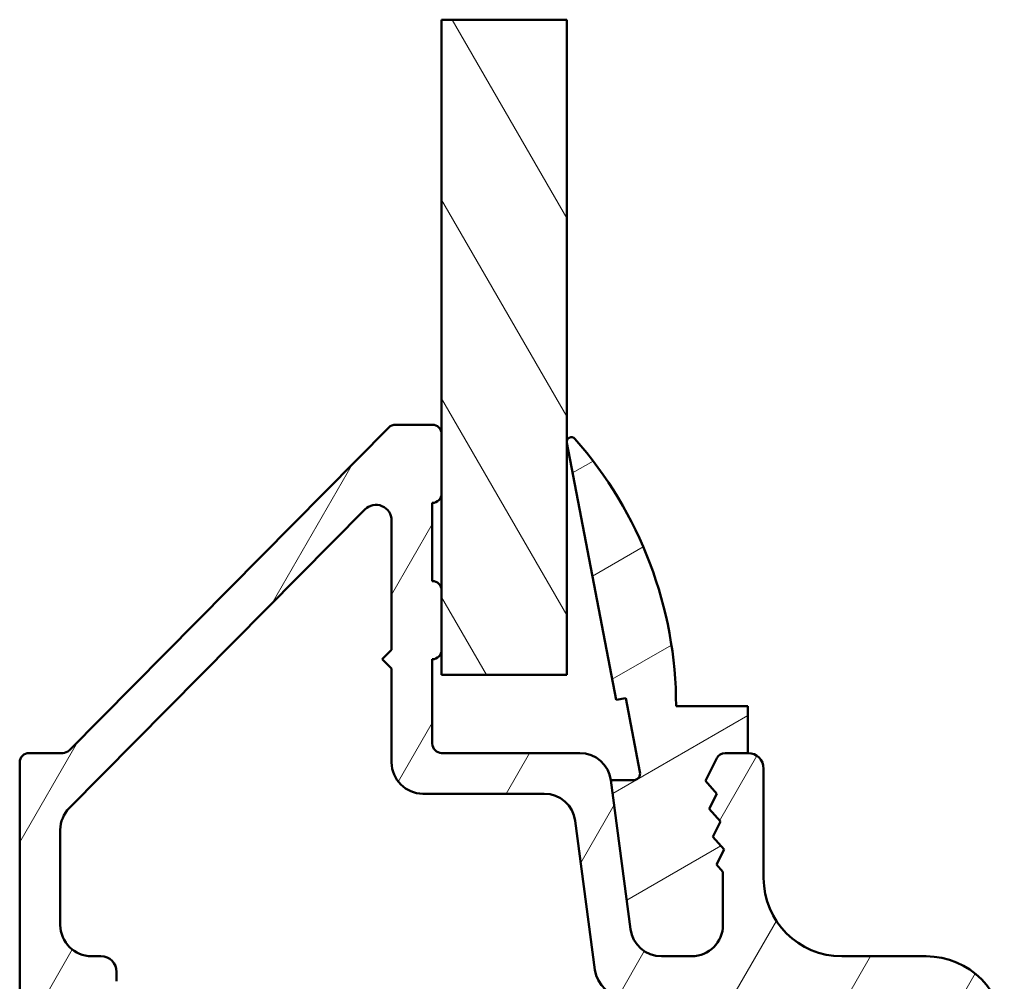
# Model space of a CAD drawing. Units: millimetres. Extents: x 13 to 821, y -287 to 287.
# Drawn here: x 66 to 98, y 116 to 147 of the extents above; entities that cross this region are included whole.
import ezdxf

# ---------------------------------------------------------------- set-up
doc = ezdxf.new("R2010")
doc.units = ezdxf.units.MM
for name, color, linetype, lineweight in [('Break Line (ISO)', 7, 'Continuous', 50), ('Hatch (ISO)', 8, 'Continuous', 18), ('Visible (ISO)', 7, 'Continuous', 50)]:
    doc.layers.add(name, color=color, linetype=linetype, lineweight=lineweight)

msp = doc.modelspace()

# ---------------------------------------------------------------- hatches: boundary and pattern name
at = {"layer": 'Hatch (ISO)'}
h = msp.add_hatch(dxfattribs=at)
h.set_pattern_fill('ANSI31', color=256, scale=25.4, angle=75.00017538262, style=0)
h.set_pattern_definition([(120.00017538262, (0, 0), (-2.749625797658592, -1.587508416623469), [])])
h.paths.add_polyline_path([(79.64657284037942, 147.2186222121021), (83.64657284037939, 147.2186222121021), (83.64657284037933, 126.265648655079), (79.64657284037933, 126.265648655079), (79.64657284037935, 127.0656486550771), (79.64657284037936, 128.9656486550771), (79.64657284037938, 132.0656486550771), (79.64657284037938, 133.965648655077)])
h = msp.add_hatch(dxfattribs=at)
h.set_pattern_fill('ANSI31', color=256, scale=25.4, angle=14.999977780745, style=0)
h.set_pattern_definition([(59.99997778074501, (0, 0), (-2.749630041384224, 1.587501066304332), [])])
edge = h.paths.add_edge_path()
edge.add_ellipse((84.06959637739132, 122.7656486550771), major_axis=(-0.1305261922200757, 0.9914448613738024), ratio=1, start_angle=270.0000000000007, end_angle=352.4999999999996)
edge.add_line((84.06959637739132, 123.7656486550771), (79.6465728403841, 123.7656486550771))
edge.add_ellipse((79.64657284038407, 124.0656486550771), major_axis=(-0.299999999999998, -2.384209697088388e-15), ratio=1, start_angle=0, end_angle=90.0000000000004, ccw=False)
edge.add_line((79.34657284038407, 124.0656486550771), (79.34657284038407, 126.765648655077))
edge.add_ellipse((79.34657284038407, 127.0656486550771), major_axis=(0.3000000000000025, 2.384209697088392e-15), ratio=1, start_angle=270.0000000000004, end_angle=359.9999999999996)
edge.add_line((79.64657284038407, 127.0656486550771), (79.64657284038407, 128.9656486550771))
edge.add_ellipse((79.34657284038407, 128.9656486550771), major_axis=(-1.637636478380749e-16, 0.299999999999998), ratio=1, start_angle=269.9999999999999, end_angle=359.9999999999999)
edge.add_line((79.34657284038407, 129.2656486550771), (79.34657284038407, 131.7656486550771))
edge.add_ellipse((79.34657284038406, 132.0656486550771), major_axis=(0.3000000000000203, 1.348643994333997e-14), ratio=1, start_angle=269.9999999999999, end_angle=359.9999999999941)
edge.add_line((79.64657284038408, 132.0656486550771), (79.64657284038408, 133.9656486550771))
edge.add_ellipse((79.34657284038407, 133.9656486550771), major_axis=(8.71802054916318e-15, 0.2999999999999936), ratio=1, start_angle=270.0000000000017, end_angle=360.0000000000042)
edge.add_line((79.34657284038406, 134.2656486550771), (78.17167858010214, 134.2656486550771))
edge.add_ellipse((78.17167858010214, 133.9656486550771), major_axis=(-0.3000000000000025, -1.637636478380775e-16), ratio=1, start_angle=269.9999999999991, end_angle=315.2741403937323)
edge.add_line((77.95853399970784, 134.1767632870867), (67.73461168106029, 123.8545340230676))
edge.add_ellipse((67.52146710066603, 124.0656486550771), major_axis=(-0.2111146320095435, -0.2131445803942717), ratio=1, start_angle=44.72585960626219, end_angle=90.00000000000108, ccw=False)
edge.add_line((67.521467100666, 123.7656486550771), (66.44657284038405, 123.7656486550771))
edge.add_ellipse((66.44657284038405, 123.465648655077), major_axis=(-0.3000000000000025, -2.280126288529785e-15), ratio=1, start_angle=269.9999999999995, end_angle=359.9999999999987)
edge.add_line((66.14657284038405, 123.465648655077), (66.14657284038411, 96.54399707039335))
edge.add_line((66.14657284038412, 96.54399707039335), (66.1465728403841, 95.89064865507711))
edge.add_ellipse((66.77157284038408, 95.89064865507711), major_axis=(-7.690487582958318e-16, -0.6249999999999994), ratio=1, start_angle=269.9999999999999, end_angle=352.7021876153171)
edge.add_ellipse((66.77157284038408, 95.89064865507711), major_axis=(0.6199370583326882, -0.0793917105610733), ratio=1, start_angle=270.0000000000003, end_angle=367.2978123846839)
edge.add_line((67.39657284038408, 95.89064865507711), (67.39657284038408, 100.7656486550771))
edge.add_ellipse((68.39657284038408, 100.7656486550771), major_axis=(1.674567223123391e-15, 1.000000000000003), ratio=1, start_angle=6.252776074688882e-13, end_angle=90.00000000000011, ccw=False)
edge.add_line((68.39657284038408, 101.7656486550771), (73.94657284038406, 101.7656486550772))
edge.add_ellipse((73.94657284038405, 100.7656486550771), major_axis=(1.000000000000001, -1.674567223123393e-15), ratio=1, start_angle=2.8421709430404007e-13, end_angle=90.00000000000011, ccw=False)
edge.add_line((74.94657284038405, 100.7656486550771), (74.94657284038408, 94.03948479986983))
edge.add_ellipse((75.5465728403841, 94.03948479986983), major_axis=(-2.275842166364264e-16, -0.5999999999999994), ratio=1, start_angle=270, end_angle=450)
edge.add_line((76.1465728403841, 94.03948479986983), (76.14657284038411, 100.7656486550771))
edge.add_ellipse((77.14657284038411, 100.7656486550771), major_axis=(6.115459321624017e-15, 1.000000000000005), ratio=1, start_angle=1.0800249583553523e-12, end_angle=90.0000000000004, ccw=False)
edge.add_line((77.1465728403841, 101.7656486550771), (85.14657284038408, 101.7656486550772))
edge.add_ellipse((85.14657284038408, 100.7656486550771), major_axis=(0.9999999999999987, 2.766324875377233e-15), ratio=1, start_angle=0, end_angle=90, ccw=False)
edge.add_line((86.14657284038408, 100.7656486550771), (86.14657284038408, 93.25472956846059))
edge.add_ellipse((88.6465728403841, 93.25472956846059), major_axis=(1.524248487313176e-14, -2.500000000000009), ratio=1, start_angle=269.9999999999996, end_angle=348.2473344147137)
edge.add_line((88.13735459216659, 90.80713957508296), (91.93012233826288, 90.01805866169948))
edge.add_ellipse((92.43934058648028, 92.4656486550771), major_axis=(2.447589993377654, -0.5092182482174078), ratio=1, start_angle=269.9999999999998, end_angle=364.7601822066121)
edge.add_ellipse((98.14657284038405, 91.76564865507717), major_axis=(0.3956521739130286, 3.225826926119515), ratio=1, start_angle=58.49253296942368, end_angle=90.00000000000108, ccw=False)
edge.add_ellipse((93.64657284038407, 95.34510392089618), major_axis=(1.956521739130454, -1.556284898182217), ratio=0.9999999999999998, start_angle=3.657637883683021e-13, end_angle=38.49995040924664)
edge.add_line((96.14657284038408, 95.34510392089614), (96.14657284038407, 109.0996232512926))
edge.add_ellipse((95.64657284038407, 109.0996232512926), major_axis=(1.971107503018935e-14, 0.500000000000016), ratio=1, start_angle=270.0000000000022, end_angle=330.0000000000038)
edge.add_ellipse((96.14657284038408, 109.9656486550771), major_axis=(-0.2499999999999989, -0.4330127018922172), ratio=0.9999999999999999, start_angle=173.1301023541547, end_angle=360.0000000000017, ccw=False)
edge.add_ellipse((96.74657284038409, 110.7656486550771), major_axis=(0.3999999999999652, -0.2999999999999712), ratio=1, start_angle=269.9999999999998, end_angle=306.8698976458402)
edge.add_line((96.74657284038405, 110.2656486550771), (97.34657284038408, 110.2656486550771))
edge.add_ellipse((97.34657284038408, 110.5656486550771), major_axis=(0.299999999999998, 1.63763647838075e-16), ratio=1, start_angle=270.0000000000008, end_angle=359.9999999999999)
edge.add_line((97.64657284038408, 110.5656486550771), (97.64657284038408, 114.7656486550771))
edge.add_ellipse((95.14657284038408, 114.7656486550771), major_axis=(-5.805589163817927e-15, 2.5), ratio=1, start_angle=269.9999999999997, end_angle=359.9999999999997)
edge.add_line((95.1465728403841, 117.2656486550771), (92.44657284038408, 117.2656486550771))
edge.add_ellipse((92.44657284038408, 119.7656486550771), major_axis=(-2.499999999999996, -5.805589163817925e-15), ratio=1, start_angle=0, end_angle=90.00000000000011, ccw=False)
edge.add_line((89.94657284038408, 119.7656486550771), (89.94657284038408, 123.2656486550771))
edge.add_ellipse((89.44657284038408, 123.2656486550771), major_axis=(-2.72939413063459e-16, 0.4999999999999982), ratio=1, start_angle=269.9999999999999, end_angle=359.9999999999999)
edge.add_line((89.44657284038408, 123.7656486550771), (88.71557702530201, 123.7656486550771))
edge.add_ellipse((88.715577025302, 123.4656486550772), major_axis=(-0.2999999999999936, 8.71802054916318e-15), ratio=1, start_angle=269.9999999999999, end_angle=333.8099324740228)
edge.add_line((88.44637655735315, 123.5980537458257), (88.0899332951226, 122.8733482798407))
edge.add_line((88.08993329512262, 122.8733482798407), (88.44610354003379, 122.4663559498885))
edge.add_line((88.44610354003379, 122.4663559498885), (88.20740686812067, 121.9810479046042))
edge.add_line((88.20740686812066, 121.9810479046042), (88.56357711303183, 121.574055574652))
edge.add_line((88.56357711303183, 121.574055574652), (88.32488044111871, 121.0887475293679))
edge.add_line((88.32488044111871, 121.0887475293679), (88.68105068602988, 120.6817551994156))
edge.add_line((88.68105068602988, 120.6817551994156), (88.44235401411676, 120.1964471541314))
edge.add_line((88.44235401411677, 120.1964471541314), (88.64657284038408, 119.9630882559355))
edge.add_line((88.64657284038408, 119.9630882559355), (88.64657284038408, 118.2656486550771))
edge.add_ellipse((87.64657284038407, 118.2656486550771), major_axis=(-1.721768956787557e-14, -1.000000000000019), ratio=1, start_angle=3.0127011996228248e-12, end_angle=90.00000000000102, ccw=False)
edge.add_line((87.6465728403841, 117.2656486550771), (86.67929053769492, 117.2656486550772))
edge.add_ellipse((86.67929053769492, 118.2656486550771), major_axis=(-1.000000000000005, 3.895013272373703e-15), ratio=1, start_angle=7.500000000000625, end_angle=90, ccw=False)
edge.add_line((85.6878456763211, 118.135122462857), (85.06104123876511, 122.8961748472972))
edge = h.paths.add_edge_path(flags=0)
edge.add_line((96.3465728403841, 114.9656486550771), (96.3465728403841, 112.5779838298793))
edge.add_ellipse((95.84657284038408, 112.5779838298793), major_axis=(2.729394130634592e-16, -0.4999999999999982), ratio=1, start_angle=24.999999999999375, end_angle=90, ccw=False)
edge.add_line((96.05788197125443, 112.124829936361), (93.73526370951373, 111.0417752539407))
edge.add_ellipse((93.94657284038408, 110.5886213604224), major_axis=(-0.4531538935183254, -0.2113091308703477), ratio=1, start_angle=270.0000000000023, end_angle=398.8961188626633)
edge.add_ellipse((92.84657284038408, 108.343626928358), major_axis=(1.795995545651488, -0.8800000000000002), ratio=1, start_angle=26.103881137339272, end_angle=90, ccw=False)
edge.add_line((94.84657284038407, 108.343626928358), (94.84657284038407, 106.473527057911))
edge.add_ellipse((93.34657284038408, 106.473527057911), major_axis=(7.480156386941314e-15, -1.49999999999999), ratio=1, start_angle=17.457603123721697, end_angle=89.99999999999972, ccw=False)
edge.add_ellipse((93.94657284038409, 104.565648655077), major_axis=(-0.4769696007084702, -0.1499999999999971), ratio=1, start_angle=269.9999999999994, end_angle=426.8032263990099)
edge.add_ellipse((93.84657284038408, 103.5706612179705), major_axis=(0.4974937185533101, -0.04999999999999866), ratio=1, start_angle=5.739170477266214, end_angle=90.00000000000063, ccw=False)
edge.add_line((94.34657284038408, 103.5706612179705), (94.34657284038408, 99.86564865507705))
edge.add_ellipse((94.84657284038408, 99.86564865507705), major_axis=(-1.947506636186852e-15, -0.5000000000000027), ratio=1, start_angle=270.0000000000002, end_angle=318.1896851042216)
edge.add_ellipse((93.84657284038408, 98.74761466632722), major_axis=(0.7453559924999303, -0.6666666666666815), ratio=1, start_angle=41.81031489578152, end_angle=89.99999999999739, ccw=False)
edge.add_line((94.84657284038408, 98.74761466632727), (94.84657284038408, 95.44837862074121))
edge.add_ellipse((93.34657284038403, 95.44837862074121), major_axis=(-1.69447501548121e-14, -1.500000000000048), ratio=1, start_angle=52.50330269533458, end_angle=90.00000000000068, ccw=False)
edge.add_ellipse((98.14657284038404, 91.76564865507717), major_axis=(-2.769656420458057, -3.609917355371849), ratio=1, start_angle=269.9999999999998, end_angle=297.4220958925034)
edge.add_ellipse((92.18985887103744, 92.82397690632553), major_axis=(-0.2623954341938143, -1.476871232069415), ratio=1, start_angle=358.3219358268809, end_angle=450.0000000000013, ccw=False)
edge.add_line((91.88432792210702, 91.35542291029894), (88.64104189145364, 92.03018479258549))
edge.add_ellipse((88.94657284038408, 93.49873878861206), major_axis=(-1.468553996026581, 0.3055309489304384), ratio=1, start_angle=11.752665585283182, end_angle=89.99999999999989, ccw=False)
edge.add_line((87.44657284038409, 93.49873878861206), (87.44657284038408, 100.5656486550771))
edge.add_ellipse((84.94657284038409, 100.5656486550771), major_axis=(8.557489839330168e-16, 2.499999999999993), ratio=1, start_angle=270, end_angle=360.0000000000002)
edge.add_line((84.94657284038408, 103.0656486550771), (67.44657284038408, 103.0656486550771))
edge.add_line((67.44657284038409, 103.0656486550771), (67.44657284038409, 115.9656486550772))
edge.add_line((67.44657284038409, 115.9656486550772), (68.74657284038409, 115.965648655077))
edge.add_ellipse((68.74657284038408, 116.4656486550772), major_axis=(0.4999999999999982, -2.821720992491192e-16), ratio=1, start_angle=270.0000000000005, end_angle=360.0000000000001)
edge.add_line((69.24657284038406, 116.4656486550772), (69.24657284038406, 116.7656486550772))
edge.add_ellipse((68.74657284038408, 116.7656486550772), major_axis=(-2.729394130634584e-16, 0.4999999999999971), ratio=1, start_angle=269.9999999999999, end_angle=359.9999999999999)
edge.add_line((68.74657284038408, 117.2656486550772), (68.44657284038408, 117.2656486550772))
edge.add_ellipse((68.44657284038408, 118.2656486550771), major_axis=(-1.000000000000001, -3.598992143846101e-15), ratio=1, start_angle=0, end_angle=89.99999999999977, ccw=False)
edge.add_line((67.44657284038408, 118.2656486550771), (67.44657284038406, 121.3049744197594))
edge.add_ellipse((68.44657284038409, 121.3049744197594), major_axis=(8.335905370874318e-15, 1.000000000000024), ratio=1, start_angle=45.2741403937348, end_angle=90.00000000000051, ccw=False)
edge.add_line((67.73609090573643, 122.0086898597913), (77.19133187306025, 131.5548466056471))
edge.add_ellipse((77.54657284038407, 131.2029888856311), major_axis=(0.3518577200159709, 0.3552409673238179), ratio=1, start_angle=314.7258596062667, end_angle=449.9999999999942, ccw=False)
edge.add_line((78.04657284038407, 131.2029888856311), (78.04657284038407, 127.0656486550771))
edge.add_line((78.04657284038407, 127.065648655077), (77.74657284038409, 126.7656486550771))
edge.add_line((77.74657284038409, 126.7656486550771), (78.04657284038409, 126.4656486550771))
edge.add_line((78.0465728403841, 126.4656486550771), (78.04657284038409, 123.4656486550771))
edge.add_ellipse((79.04657284038409, 123.4656486550772), major_axis=(9.427663023128176e-15, -1.000000000000005), ratio=1, start_angle=270.0000000000076, end_angle=359.9999999999984)
edge.add_line((79.04657284038406, 122.4656486550772), (82.92952697550075, 122.4656486550771))
edge.add_ellipse((82.92952697550076, 121.4656486550772), major_axis=(1.000000000000001, -1.674567223123393e-15), ratio=1, start_angle=7.500000000000114, end_angle=90, ccw=False)
edge.add_line((83.92097183687456, 121.5961748472972), (84.54777627443053, 116.835122462857))
edge.add_ellipse((85.53922113580435, 116.9656486550771), major_axis=(0.1305261922200579, -0.991444861373818), ratio=1, start_angle=270.0000000000018, end_angle=352.5000000000011)
edge.add_line((85.53922113580438, 115.9656486550771), (95.34657284038408, 115.965648655077))
edge.add_ellipse((95.3465728403841, 114.9656486550771), major_axis=(1.000000000000005, 5.458788261269229e-16), ratio=1, start_angle=0, end_angle=90, ccw=False)
h = msp.add_hatch(dxfattribs=at)
h.set_pattern_fill('ANSI31', color=256, scale=25.4, angle=-14.999977780745, style=0)
h.set_pattern_definition([(30.00002221925499, (0, 0), (-1.587501066304332, 2.749630041384224), [])])
edge = h.paths.add_edge_path()
edge.add_ellipse((88.71557702529725, 123.4656486550786), major_axis=(0.1324050907484828, 0.2692004679488572), ratio=1, start_angle=26.19006752597378, end_angle=90.00000000000118)
edge.add_line((88.4463765573484, 123.5980537458271), (88.08993329511785, 122.8733482798423))
edge.add_line((88.08993329511785, 122.8733482798423), (88.44610354002901, 122.46635594989))
edge.add_line((88.44610354002901, 122.46635594989), (88.2074068681159, 121.9810479046056))
edge.add_line((88.20740686811588, 121.9810479046056), (88.56357711302705, 121.5740555746534))
edge.add_line((88.56357711302707, 121.5740555746534), (88.32488044111395, 121.0887475293693))
edge.add_line((88.32488044111393, 121.0887475293693), (88.6810506860251, 120.6817551994174))
edge.add_line((88.6810506860251, 120.6817551994174), (88.44235401411198, 120.196447154133))
edge.add_line((88.44235401411198, 120.196447154133), (88.64657284037932, 119.9630882559369))
edge.add_line((88.64657284037932, 119.9630882559369), (88.64657284037932, 118.2656486550785))
edge.add_ellipse((87.64657284037932, 118.2656486550785), major_axis=(1.00000000000001, -3.44783702050195e-15), ratio=1, start_angle=269.99999999999994, end_angle=359.99999999999994, ccw=False)
edge.add_line((87.6465728403793, 117.2656486550786), (86.67929053769018, 117.2656486550785))
edge.add_ellipse((86.67929053769018, 118.2656486550785), major_axis=(0.1305261922198044, -0.9914448613738406), ratio=1, start_angle=270.0000000000002, end_angle=352.50000000001415, ccw=False)
edge.add_line((85.68784567631639, 118.1351224628587), (85.0610412387604, 122.8961748472988))
edge.add_line((85.0610412387604, 122.8961748472988), (85.77299990881392, 122.8961748472986))
edge.add_ellipse((85.77299990881389, 123.1191539313615), major_axis=(0.04216432867848945, -0.218956254344622), ratio=1, start_angle=349.0999999999663, end_angle=450.0000000000005)
edge.add_line((85.99195616315855, 123.16131826004), (85.53692371841207, 125.5242682424056))
edge.add_line((85.53692371841208, 125.5242682424056), (85.23251651747618, 125.4656486550788))
edge.add_line((85.23251651747617, 125.4656486550788), (83.64927903347488, 133.6872843386301))
edge.add_ellipse((83.79657284037935, 133.7156486550787), major_axis=(-0.09936001469824174, 0.1123725388124949), ratio=1, start_angle=269.99999999999574, end_angle=419.416824203131, ccw=False)
edge.add_ellipse((74.23993221537931, 125.2656486550788), major_axis=(3.73353685609704e-14, 12.90664062500001), ratio=1, start_angle=269.9999999999999, end_angle=311.4831757968746, ccw=False)
edge.add_line((87.14657284037933, 125.2656486550787), (89.44657284037933, 125.2656486550787))
edge.add_line((89.44657284037932, 125.2656486550787), (89.44657284037932, 123.7656486550786))
edge.add_line((89.44657284037932, 123.7656486550786), (88.71557702529725, 123.7656486550786))

# ---------------------------------------------------------------- linework, layer by layer
at = {"layer": 'Break Line (ISO)'}
msp.add_line((79.64657284037932, 147.2186222121021), (83.6465728403794, 147.2186222121021), dxfattribs=at)
at = {"layer": 'Visible (ISO)'}
for p, q in [((79.64657284037932, 147.2186222121021), (79.64657284037925, 126.265648655079)), ((83.64657284037933, 126.265648655079), (83.6465728403794, 147.2186222121021)), ((79.34657284038407, 134.2656486550771), (78.17167858010214, 134.2656486550771)), ((77.95853399970784, 134.1767632870867), (67.7346116810603, 123.8545340230675)), ((79.64657284038407, 132.0656486550771), (79.64657284038407, 133.9656486550771)), ((83.6492790334749, 133.6872843386301), (85.23251651747617, 125.4656486550788)), ((79.34657284038407, 129.2656486550771), (79.34657284038407, 131.7656486550771)), ((67.73609090573643, 122.0086898597913), (77.19133187306025, 131.5548466056471)), ((78.04657284038407, 131.2029888856311), (78.04657284038407, 127.0656486550771)), ((79.64657284038407, 127.0656486550771), (79.64657284038407, 128.9656486550771)), ((78.04657284038407, 127.0656486550771), (77.74657284038409, 126.7656486550771)), ((77.74657284038409, 126.7656486550771), (78.0465728403841, 126.4656486550771)), ((79.34657284038407, 124.0656486550771), (79.34657284038407, 126.7656486550771)), ((78.0465728403841, 126.4656486550771), (78.04657284038407, 123.465648655077)), ((79.64657284037925, 126.265648655079), (83.64657284037933, 126.265648655079)), ((85.23251651747617, 125.4656486550788), (85.53692371841208, 125.5242682424056)), ((85.53692371841208, 125.5242682424056), (85.99195616315855, 123.16131826004)), ((89.4465728403793, 125.2656486550786), (87.14657284037932, 125.2656486550786)), ((89.4465728403793, 123.7656486550786), (89.4465728403793, 125.2656486550786)), ((67.521467100666, 123.7656486550771), (66.44657284038405, 123.7656486550771)), ((84.06959637739132, 123.7656486550771), (79.64657284038408, 123.7656486550771)), ((88.44637655735315, 123.5980537458257), (88.08993329512262, 122.8733482798407)), ((88.08993329511782, 122.8733482798423), (88.4463765573484, 123.5980537458271)), ((89.44657284038408, 123.7656486550771), (88.71557702530203, 123.7656486550771)), ((88.71557702529725, 123.7656486550786), (89.4465728403793, 123.7656486550786)), ((66.14657284038405, 123.465648655077), (66.1465728403841, 95.89064865507711)), ((89.94657284038408, 119.7656486550772), (89.94657284038408, 123.2656486550771)), ((85.6878456763211, 118.135122462857), (85.06104123876509, 122.8961748472972)), ((85.77299990881389, 122.8961748472988), (85.0610412387604, 122.8961748472988)), ((85.0610412387604, 122.8961748472988), (85.68784567631639, 118.1351224628587)), ((88.08993329512262, 122.8733482798407), (88.44610354003379, 122.4663559498885)), ((88.44610354002899, 122.46635594989), (88.08993329511782, 122.8733482798423)), ((79.04657284038407, 122.4656486550771), (82.92952697550076, 122.4656486550771)), ((88.44610354003379, 122.4663559498885), (88.20740686812066, 121.9810479046043)), ((88.20740686811588, 121.9810479046056), (88.44610354002899, 122.46635594989)), ((88.20740686812066, 121.9810479046043), (88.56357711303183, 121.5740555746522)), ((88.56357711302705, 121.5740555746534), (88.20740686811588, 121.9810479046056)), ((83.92097183687457, 121.5961748472971), (84.54777627443053, 116.835122462857)), ((67.44657284038408, 118.2656486550771), (67.44657284038408, 121.3049744197594)), ((88.56357711303183, 121.5740555746522), (88.32488044111871, 121.0887475293679)), ((88.32488044111392, 121.0887475293693), (88.56357711302705, 121.5740555746534)), ((88.32488044111871, 121.0887475293679), (88.68105068602988, 120.6817551994157)), ((88.68105068602509, 120.6817551994173), (88.32488044111392, 121.0887475293693)), ((88.68105068602988, 120.6817551994157), (88.44235401411677, 120.1964471541314)), ((88.44235401411197, 120.1964471541329), (88.68105068602509, 120.6817551994173)), ((88.44235401411677, 120.1964471541314), (88.64657284038408, 119.9630882559355)), ((88.6465728403793, 119.9630882559369), (88.44235401411197, 120.1964471541329)), ((88.64657284038408, 119.9630882559355), (88.64657284038408, 118.2656486550771)), ((88.6465728403793, 118.2656486550785), (88.6465728403793, 119.9630882559369)), ((68.74657284038408, 117.2656486550771), (68.44657284038408, 117.2656486550771)), ((87.64657284038408, 117.2656486550772), (86.67929053769492, 117.2656486550772)), ((86.67929053769018, 117.2656486550786), (87.6465728403793, 117.2656486550786)), ((95.1465728403841, 117.2656486550772), (92.44657284038409, 117.2656486550772)), ((69.24657284038408, 116.4656486550772), (69.24657284038408, 116.7656486550772))]:
    msp.add_line(p, q, dxfattribs=at)
for centre, radius, start, end in [((78.17167858010214, 133.9656486550771), 0.3000000000000025, 90, 135.2741403937335), ((79.34657284038407, 133.9656486550771), 0.2999999999999936, 0, 90.00000000000341), ((83.79657284037935, 133.7156486550787), 0.1499999999999992, 41.48317579687802, 190.9000000000121), ((74.23993221537935, 125.2656486550787), 12.90664062499999, 0, 41.48317579687463), ((79.34657284038407, 132.0656486550771), 0.2999999999999936, 269.9999999999983, 0), ((77.54657284038407, 131.2029888856311), 0.4999999999999992, 0, 135.2741403937333), ((79.34657284038407, 128.9656486550771), 0.299999999999998, 0, 90), ((79.34657284038407, 127.0656486550771), 0.3000000000000025, 270, 0), ((67.521467100666, 124.0656486550771), 0.3000000000000075, 270, 315.2741403937311), ((79.64657284038407, 124.0656486550771), 0.299999999999998, 180, 270), ((66.44657284038405, 123.4656486550771), 0.3000000000000025, 90, 180), ((84.06959637739132, 122.7656486550771), 0.9999999999999952, 7.500000000001135, 90), ((88.71557702530203, 123.4656486550771), 0.3000000000000114, 90, 153.8099324740182), ((88.71557702529725, 123.4656486550786), 0.2999999999999953, 90, 153.8099324740273), ((89.44657284038408, 123.2656486550771), 0.4999999999999982, 0, 90), ((79.04657284038409, 123.4656486550771), 1.000000000000005, 180, 270), ((85.77299990881389, 123.1191539313615), 0.2229790840629101, 270.0000000000046, 10.9000000000364), ((82.92952697550076, 121.4656486550771), 0.999999999999992, 7.499999999999138, 90), ((68.44657284038409, 121.3049744197593), 1.000000000000027, 135.2741403937344, 180), ((92.44657284038408, 119.7656486550771), 2.499999999999996, 180, 270), ((68.44657284038408, 118.2656486550771), 1.000000000000005, 180, 270), ((86.67929053769492, 118.2656486550771), 1.000000000000005, 187.500000000001, 270), ((86.67929053769018, 118.2656486550785), 0.9999999999999959, 187.4999999999857, 270), ((87.64657284038407, 118.2656486550771), 1.00000000000001, 270.000000000002, 0), ((87.6465728403793, 118.2656486550785), 1.000000000000008, 270, 0), ((68.74657284038408, 116.7656486550771), 0.4999999999999971, 0, 90), ((95.14657284038408, 114.7656486550771), 2.5, 0, 89.99999999999959), ((85.53922113580435, 116.9656486550771), 1.000000000000009, 187.4999999999999, 269.999999999999)]:
    msp.add_arc(centre, radius, start, end, dxfattribs=at)

doc.saveas('drawing.dxf')
